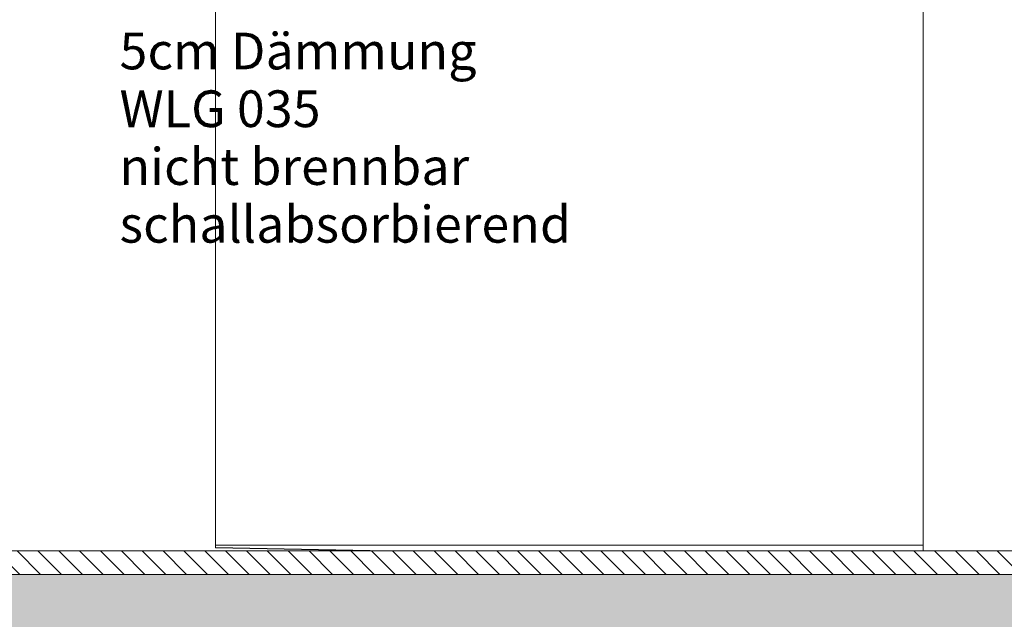
# Model space of a CAD drawing. Extents: x 0 to 69, y 0 to 42.
# Drawn here: x 29 to 32.3, y 7.1 to 9.1 of the extents above; entities that cross this region are included whole.
import ezdxf
from ezdxf.xclip import XClip

# ---------------------------------------------------------------- set-up
doc = ezdxf.new("R2010")
doc.units = 0
doc.header["$MEASUREMENT"] = 0
doc.header["$XCLIPFRAME"] = 0
for name, color, linetype in [('95 L5 Ausführungsplanung Beschriftung.roh', 7, 'Continuous'), ('Neubau_10 Stütze', 7, 'Continuous'), ('Neubau_10 Wand außen', 7, 'Continuous'), ('Neubau_20 Bodenaufbau', 7, 'Continuous')]:
    doc.layers.add(name, color=color, linetype=linetype)
doc.styles.add('ERSTELLTER_STIL_2', font='arial.ttf')

# ---------------------------------------------------------------- blocks, each defined once
blk = doc.blocks.new('Zeichnung_4_1', base_point=(82.5264, 11.0282))
at = {"layer": 'Neubau_20 Bodenaufbau', "linetype": 'Continuous', "lineweight": 0, "true_color": 0x000000}
h = blk.add_hatch(dxfattribs=at)
h.set_pattern_fill('Pflasterstein_quer_0001', color=18, style=0, pattern_type=2)
h.set_pattern_definition([(135, (82.52637, 11.0282), (0.03535534, 0.03535534), [])])
h.paths.add_polyline_path([(53.5794, 7.3282), (11.3768, 7.3282), (11.3768, 7.2482), (53.5794, 7.2482)])
h = blk.add_hatch(dxfattribs=at)
h.set_pattern_fill('Kies_2__großer_Maßstab_0001', color=18, style=0, pattern_type=2)
h.set_pattern_definition([(45, (82.52637, 11.0282), (-0.1166726, 0.1166726), []), (90, (82.4097, 11.14487), (-0.07425, 0), [0, -0.0495, 0, -0.07425]), (155, (82.52637, 11.26154), (0.031379405, 0.06729335), [0, -0.0363, 0, -0.0627])])
h.paths.add_polyline_path([(11.3768, 7.2482), (10.322, 7.2682), (10.322, 6.8607), (10.6912, 6.8554), (10.6912, 6.1554), (11.2186, 6.1554), (11.2186, 6.0754), (10.6912, 6.0754), (19.5282, 6.0752), (18.9302, 6.0754), (18.9302, 6.1554), (19.5282, 6.1554), (19.5282, 6.7667), (54.603, 6.7667), (54.603, 7.2682), (53.5794, 7.2482)])
at = {"layer": 'Neubau_10 Stütze', "color": 7, "linetype": 'Continuous', "lineweight": 18, "ltscale": 20}
blk.add_line((32.0232, 7.3282), (32.0232, 9.3782), dxfattribs=at)
at = {"layer": 'Neubau_10 Wand außen', "color": 7, "linetype": 'Continuous', "lineweight": 18, "ltscale": 20}
blk.add_line((29.6232, 9.4782), (29.6232, 7.3387), dxfattribs=at)
at = {"layer": 'Neubau_20 Bodenaufbau', "color": 254, "linetype": 'Continuous', "lineweight": 18, "ltscale": 20, "true_color": 0xd2d2d2}
for p, q in [((32.0232, 7.3482), (29.6232, 7.3482)), ((30.1458, 7.3282), (32.0232, 7.3282))]:
    blk.add_line(p, q, dxfattribs=at)
at = {"layer": 'Neubau_20 Bodenaufbau', "color": 7, "linetype": 'Continuous', "lineweight": 13, "ltscale": 20}
for p, q in [((53.5794, 7.3282), (11.3768, 7.3282)), ((53.5794, 7.2482), (11.3768, 7.2482))]:
    blk.add_line(p, q, dxfattribs=at)
at = {"layer": 'Neubau_20 Bodenaufbau', "color": 7, "linetype": 'Continuous', "lineweight": 25, "ltscale": 20}
blk.add_line((30.1482, 7.3282), (29.6232, 7.3387), dxfattribs=at)
at = {"layer": '95 L5 Ausführungsplanung Beschriftung.roh', "color": 7, "linetype": 'Continuous', "lineweight": 13, "insert": (29.2982, 9.0856), "char_height": 0.125, "attachment_point": 1, "rotation": 0, "line_spacing_factor": 0.939676, "style": 'ERSTELLTER_STIL_2'}
blk.add_mtext('\\A1;{\\pql;\\fArial|b0|i0|c0|p0;\\W1.000000;5cm Dämmung\\P\\pql;\\fArial|b0|i0|c0|p0;\\W1.000000;WLG 035\\P\\pql;\\fArial|b0|i0|c0|p0;\\W1.000000;nicht brennbar\\P\\pql;\\fArial|b0|i0|c0|p0;\\W1.000000;schallabsorbierend}', dxfattribs=at)

msp = doc.modelspace()

# ---------------------------------------------------------------- block references
at = {"color": 7, "linetype": 'Continuous', "lineweight": 13, "ltscale": 20}
ref = msp.add_blockref('Zeichnung_4_1', (82.5264, 11.0282), dxfattribs=at)
XClip(ref).set_block_clipping_path([(7.4500003191, 1.2499905211), (58.4500003191, 1.2499960052), (58.4499959856, 41.5500061777), (7.4499959856, 41.5500006936)])

doc.saveas('drawing.dxf')
